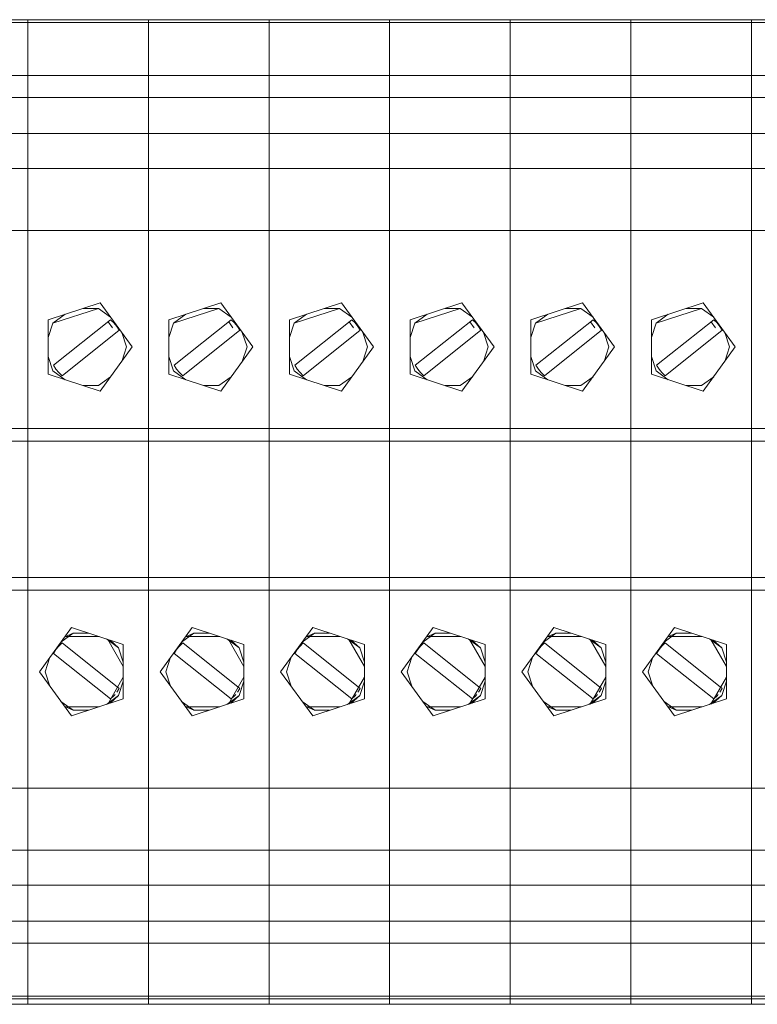
# Model space of a CAD drawing. Units: millimetres. Extents: x -2483 to 5172, y -45 to 475.
# Drawn here: x 4560 to 4567, y 92 to 100 of the extents above; entities that cross this region are included whole.
import ezdxf

# ---------------------------------------------------------------- set-up
doc = ezdxf.new("R2010")
doc.units = ezdxf.units.MM
doc.layers.add('EPLAN578', color=7, linetype='Continuous', lineweight=50)

msp = doc.modelspace()

# ---------------------------------------------------------------- linework, layer by layer
at = {"layer": 'EPLAN578', "color": 30, "linetype": 'Continuous', "lineweight": 0, "ltscale": 4}
for p, q in [((4559.34, 100.4522), (4560.38, 100.4522)), ((4560.38, 99.9711), (4560.38, 100.4522)), ((4560.38, 99.1695), (4560.38, 100.4522)), ((4560.38, 100.4522), (4561.42, 100.4522)), ((4561.42, 99.9711), (4561.42, 100.4522)), ((4561.42, 99.1695), (4561.42, 100.4522)), ((4561.42, 100.4522), (4562.46, 100.4522)), ((4562.46, 99.9711), (4562.46, 100.4522)), ((4562.46, 99.1695), (4562.46, 100.4522)), ((4562.46, 100.4522), (4563.5, 100.4522)), ((4563.5, 99.9711), (4563.5, 100.4522)), ((4563.5, 99.1695), (4563.5, 100.4522)), ((4563.5, 100.4522), (4564.54, 100.4522)), ((4564.54, 99.9711), (4564.54, 100.4522)), ((4564.54, 99.1695), (4564.54, 100.4522)), ((4564.54, 100.4522), (4565.58, 100.4522)), ((4565.58, 99.9711), (4565.58, 100.4522)), ((4565.58, 99.1695), (4565.58, 100.4522)), ((4565.58, 100.4522), (4566.62, 100.4522)), ((4566.62, 99.9711), (4566.62, 100.4522)), ((4566.62, 99.1695), (4566.62, 100.4522)), ((4566.62, 100.4522), (4567.66, 100.4522)), ((4559.34, 100.4271), (4560.38, 100.4271)), ((4560.38, 100.4271), (4561.42, 100.4271)), ((4561.42, 100.4271), (4562.46, 100.4271)), ((4562.46, 100.4271), (4563.5, 100.4271)), ((4563.5, 100.4271), (4564.54, 100.4271)), ((4564.54, 100.4271), (4565.58, 100.4271)), ((4565.58, 100.4271), (4566.62, 100.4271)), ((4566.62, 100.4271), (4567.66, 100.4271)), ((4559.34, 99.9711), (4560.38, 99.9711)), ((4560.38, 99.9711), (4560.38, 99.7822)), ((4560.38, 99.9711), (4561.42, 99.9711)), ((4561.42, 99.9711), (4561.42, 99.7822)), ((4561.42, 99.9711), (4562.46, 99.9711)), ((4562.46, 99.9711), (4562.46, 99.7822)), ((4562.46, 99.9711), (4563.5, 99.9711)), ((4563.5, 99.9711), (4563.5, 99.7822)), ((4563.5, 99.9711), (4564.54, 99.9711)), ((4564.54, 99.9711), (4564.54, 99.7822)), ((4564.54, 99.9711), (4565.58, 99.9711)), ((4565.58, 99.9711), (4565.58, 99.7822)), ((4565.58, 99.9711), (4566.62, 99.9711)), ((4566.62, 99.9711), (4566.62, 99.7822)), ((4566.62, 99.9711), (4567.66, 99.9711)), ((4559.34, 99.7822), (4560.38, 99.7822)), ((4560.38, 99.7822), (4560.38, 95.6424)), ((4560.38, 99.7822), (4561.42, 99.7822)), ((4561.42, 99.7822), (4561.42, 95.6424)), ((4561.42, 99.7822), (4562.46, 99.7822)), ((4562.46, 99.7822), (4562.46, 95.6424)), ((4562.46, 99.7822), (4563.5, 99.7822)), ((4563.5, 99.7822), (4563.5, 95.6424)), ((4563.5, 99.7822), (4564.54, 99.7822)), ((4564.54, 99.7822), (4564.54, 95.6424)), ((4564.54, 99.7822), (4565.58, 99.7822)), ((4565.58, 99.7822), (4565.58, 95.6424)), ((4565.58, 99.7822), (4566.62, 99.7822)), ((4566.62, 99.7822), (4566.62, 95.6424)), ((4566.62, 99.7822), (4567.66, 99.7822)), ((4559.34, 99.4714), (4560.38, 99.4714)), ((4560.38, 99.4714), (4561.42, 99.4714)), ((4561.42, 99.4714), (4562.46, 99.4714)), ((4562.46, 99.4714), (4563.5, 99.4714)), ((4563.5, 99.4714), (4564.54, 99.4714)), ((4564.54, 99.4714), (4565.58, 99.4714)), ((4565.58, 99.4714), (4566.62, 99.4714)), ((4566.62, 99.4714), (4567.66, 99.4714)), ((4560.38, 99.1695), (4560.38, 99.3726)), ((4561.42, 99.1695), (4561.42, 99.3726)), ((4562.46, 99.1695), (4562.46, 99.3726)), ((4563.5, 99.1695), (4563.5, 99.3726)), ((4564.54, 99.1695), (4564.54, 99.3726)), ((4565.58, 99.1695), (4565.58, 99.3726)), ((4566.62, 99.1695), (4566.62, 99.3726)), ((4560.38, 98.8466), (4560.38, 99.1695)), ((4561.42, 98.8466), (4561.42, 99.1695)), ((4562.46, 98.8466), (4562.46, 99.1695)), ((4563.5, 98.8466), (4563.5, 99.1695)), ((4564.54, 98.8466), (4564.54, 99.1695)), ((4565.58, 98.8466), (4565.58, 99.1695)), ((4566.62, 98.8466), (4566.62, 99.1695)), ((4559.34, 98.6333), (4560.38, 98.6333)), ((4560.38, 98.6333), (4561.42, 98.6333)), ((4561.42, 98.6333), (4562.46, 98.6333)), ((4562.46, 98.6333), (4563.5, 98.6333)), ((4563.5, 98.6333), (4564.54, 98.6333)), ((4564.54, 98.6333), (4565.58, 98.6333)), ((4565.58, 98.6333), (4566.62, 98.6333)), ((4566.62, 98.6333), (4567.66, 98.6333)), ((4560.38, 98.2195), (4560.38, 98.5198)), ((4561.42, 98.2195), (4561.42, 98.5198)), ((4562.46, 98.2195), (4562.46, 98.5198)), ((4563.5, 98.2195), (4563.5, 98.5198)), ((4564.54, 98.2195), (4564.54, 98.5198)), ((4565.58, 98.2195), (4565.58, 98.5198)), ((4566.62, 98.2195), (4566.62, 98.5198)), ((4560.38, 98.1873), (4560.38, 98.2149)), ((4560.38, 97.8133), (4560.38, 98.2149)), ((4561.42, 98.1873), (4561.42, 98.2149)), ((4561.42, 97.8133), (4561.42, 98.2149)), ((4562.46, 98.1873), (4562.46, 98.2149)), ((4562.46, 97.8133), (4562.46, 98.2149)), ((4563.5, 98.1873), (4563.5, 98.2149)), ((4563.5, 97.8133), (4563.5, 98.2149)), ((4564.54, 98.1873), (4564.54, 98.2149)), ((4564.54, 97.8133), (4564.54, 98.2149)), ((4565.58, 98.1873), (4565.58, 98.2149)), ((4565.58, 97.8133), (4565.58, 98.2149)), ((4566.62, 98.1873), (4566.62, 98.2149)), ((4566.62, 97.8133), (4566.62, 98.2149)), ((4560.5564, 97.8651), (4561.0036, 98.0104)), ((4561.5964, 97.8651), (4562.0436, 98.0104)), ((4562.6364, 97.8651), (4563.0836, 98.0104)), ((4563.6764, 97.8651), (4564.1236, 98.0104)), ((4564.7164, 97.8651), (4565.1636, 98.0104)), ((4565.7564, 97.8651), (4566.2036, 98.0104)), ((4560.8573, 97.9628), (4560.9882, 97.9628)), ((4560.9882, 97.9628), (4561.0941, 97.8859)), ((4561.8973, 97.9628), (4562.0282, 97.9628)), ((4562.0282, 97.9628), (4562.1341, 97.8859)), ((4562.9373, 97.9628), (4563.0682, 97.9628)), ((4563.0682, 97.9628), (4563.1741, 97.8859)), ((4563.9773, 97.9628), (4564.1082, 97.9628)), ((4564.1082, 97.9628), (4564.2141, 97.8859)), ((4565.0173, 97.9628), (4565.1482, 97.9628)), ((4565.1482, 97.9628), (4565.2541, 97.8859)), ((4566.0573, 97.9628), (4566.1882, 97.9628)), ((4566.1882, 97.9628), (4566.2941, 97.8859)), ((4560.5564, 97.7112), (4560.5968, 97.8357)), ((4561.0722, 97.8471), (4561.1091, 97.7964)), ((4561.0942, 97.8646), (4561.1227, 97.8379)), ((4561.1227, 97.8379), (4561.147, 97.8074)), ((4561.5964, 97.7112), (4561.6368, 97.8357)), ((4562.1122, 97.8471), (4562.1491, 97.7964)), ((4562.1342, 97.8646), (4562.1627, 97.8379)), ((4562.1627, 97.8379), (4562.187, 97.8074)), ((4562.6364, 97.7112), (4562.6768, 97.8357)), ((4563.1522, 97.8471), (4563.1891, 97.7964)), ((4563.1742, 97.8646), (4563.2027, 97.8379)), ((4563.2027, 97.8379), (4563.227, 97.8074)), ((4563.6764, 97.7112), (4563.7168, 97.8357)), ((4564.1922, 97.8471), (4564.2291, 97.7964)), ((4564.2142, 97.8646), (4564.2427, 97.8379)), ((4564.2427, 97.8379), (4564.267, 97.8074)), ((4564.7164, 97.7112), (4564.7568, 97.8357)), ((4565.2322, 97.8471), (4565.2691, 97.7964)), ((4565.2542, 97.8646), (4565.2827, 97.8379)), ((4565.2827, 97.8379), (4565.307, 97.8074)), ((4565.7564, 97.7112), (4565.7968, 97.8357)), ((4566.2722, 97.8471), (4566.3091, 97.7964)), ((4566.2942, 97.8646), (4566.3227, 97.8379)), ((4566.3227, 97.8379), (4566.347, 97.8074)), ((4560.6754, 97.3803), (4561.1667, 97.7737)), ((4561.147, 97.8074), (4561.1667, 97.7737)), ((4561.7154, 97.3803), (4562.2067, 97.7737)), ((4562.187, 97.8074), (4562.2067, 97.7737)), ((4562.7554, 97.3803), (4563.2467, 97.7737)), ((4563.227, 97.8074), (4563.2467, 97.7737)), ((4563.7954, 97.3803), (4564.2867, 97.7737)), ((4564.267, 97.8074), (4564.2867, 97.7737)), ((4564.8354, 97.3803), (4565.3267, 97.7737)), ((4565.307, 97.8074), (4565.3267, 97.7737)), ((4565.8754, 97.3803), (4566.3667, 97.7737)), ((4566.347, 97.8074), (4566.3667, 97.7737)), ((4560.5564, 97.5487), (4560.5968, 97.4242)), ((4561.5964, 97.5487), (4561.6368, 97.4242)), ((4562.6364, 97.5487), (4562.6768, 97.4242)), ((4563.6764, 97.5487), (4563.7168, 97.4242)), ((4564.7164, 97.5487), (4564.7568, 97.4242)), ((4565.7564, 97.5487), (4565.7968, 97.4242)), ((4560.5968, 97.4242), (4560.7027, 97.3473)), ((4560.6224, 97.4399), (4560.6473, 97.4086)), ((4560.6473, 97.4086), (4560.6754, 97.3803)), ((4561.6368, 97.4242), (4561.7427, 97.3473)), ((4561.6624, 97.4399), (4561.6873, 97.4086)), ((4561.6873, 97.4086), (4561.7154, 97.3803)), ((4562.6768, 97.4242), (4562.7827, 97.3473)), ((4562.7024, 97.4399), (4562.7273, 97.4086)), ((4562.7273, 97.4086), (4562.7554, 97.3803)), ((4563.7168, 97.4242), (4563.8227, 97.3473)), ((4563.7424, 97.4399), (4563.7673, 97.4086)), ((4563.7673, 97.4086), (4563.7954, 97.3803)), ((4564.7568, 97.4242), (4564.8627, 97.3473)), ((4564.7824, 97.4399), (4564.8073, 97.4086)), ((4564.8073, 97.4086), (4564.8354, 97.3803)), ((4565.7968, 97.4242), (4565.9027, 97.3473)), ((4565.8224, 97.4399), (4565.8473, 97.4086)), ((4565.8473, 97.4086), (4565.8754, 97.3803)), ((4560.38, 97.0321), (4560.38, 97.3818)), ((4560.9882, 97.2971), (4561.0941, 97.374)), ((4561.42, 97.0321), (4561.42, 97.3818)), ((4562.0282, 97.2971), (4562.1341, 97.374)), ((4562.46, 97.0321), (4562.46, 97.3818)), ((4563.0682, 97.2971), (4563.1741, 97.374)), ((4563.5, 97.0321), (4563.5, 97.3818)), ((4564.1082, 97.2971), (4564.2141, 97.374)), ((4564.54, 97.0321), (4564.54, 97.3818)), ((4565.1482, 97.2971), (4565.2541, 97.374)), ((4565.58, 97.0321), (4565.58, 97.3818)), ((4566.1882, 97.2971), (4566.2941, 97.374)), ((4566.62, 97.0321), (4566.62, 97.3818)), ((4560.38, 97.236), (4560.38, 97.2645)), ((4560.8573, 97.2971), (4560.9882, 97.2971)), ((4561.42, 97.236), (4561.42, 97.2645)), ((4561.8973, 97.2971), (4562.0282, 97.2971)), ((4562.46, 97.236), (4562.46, 97.2645)), ((4562.9373, 97.2971), (4563.0682, 97.2971)), ((4563.5, 97.236), (4563.5, 97.2645)), ((4563.9773, 97.2971), (4564.1082, 97.2971)), ((4564.54, 97.236), (4564.54, 97.2645)), ((4565.0173, 97.2971), (4565.1482, 97.2971)), ((4565.58, 97.236), (4565.58, 97.2645)), ((4566.0573, 97.2971), (4566.1882, 97.2971)), ((4566.62, 97.236), (4566.62, 97.2645)), ((4559.34, 96.9278), (4560.38, 96.9278)), ((4560.38, 96.9278), (4561.42, 96.9278)), ((4561.42, 96.9278), (4562.46, 96.9278)), ((4562.46, 96.9278), (4563.5, 96.9278)), ((4563.5, 96.9278), (4564.54, 96.9278)), ((4564.54, 96.9278), (4565.58, 96.9278)), ((4565.58, 96.9278), (4566.62, 96.9278)), ((4566.62, 96.9278), (4567.66, 96.9278)), ((4559.34, 96.8175), (4560.38, 96.8175)), ((4560.38, 96.8175), (4561.42, 96.8175)), ((4560.38, 96.6811), (4560.38, 96.8128)), ((4561.42, 96.8175), (4562.46, 96.8175)), ((4561.42, 96.6811), (4561.42, 96.8128)), ((4562.46, 96.8175), (4563.5, 96.8175)), ((4562.46, 96.6811), (4562.46, 96.8128)), ((4563.5, 96.8175), (4564.54, 96.8175)), ((4563.5, 96.6811), (4563.5, 96.8128)), ((4564.54, 96.8175), (4565.58, 96.8175)), ((4564.54, 96.6811), (4564.54, 96.8128)), ((4565.58, 96.8175), (4566.62, 96.8175)), ((4565.58, 96.6811), (4565.58, 96.8128)), ((4566.62, 96.8175), (4567.66, 96.8175)), ((4566.62, 96.6811), (4566.62, 96.8128)), ((4560.38, 95.9067), (4560.38, 96.2649)), ((4561.42, 95.9067), (4561.42, 96.2649)), ((4562.46, 95.9067), (4562.46, 96.2649)), ((4563.5, 95.9067), (4563.5, 96.2649)), ((4564.54, 95.9067), (4564.54, 96.2649)), ((4565.58, 95.9067), (4565.58, 96.2649)), ((4566.62, 95.9067), (4566.62, 96.2649)), ((4559.34, 95.6424), (4560.38, 95.6424)), ((4560.38, 95.6424), (4560.38, 95.5321)), ((4560.38, 95.6424), (4561.42, 95.6424)), ((4561.42, 95.6424), (4561.42, 95.5321)), ((4561.42, 95.6424), (4562.46, 95.6424)), ((4562.46, 95.6424), (4562.46, 95.5321)), ((4562.46, 95.6424), (4563.5, 95.6424)), ((4563.5, 95.6424), (4563.5, 95.5321)), ((4563.5, 95.6424), (4564.54, 95.6424)), ((4564.54, 95.6424), (4564.54, 95.5321)), ((4564.54, 95.6424), (4565.58, 95.6424)), ((4565.58, 95.6424), (4565.58, 95.5321)), ((4565.58, 95.6424), (4566.62, 95.6424)), ((4566.62, 95.6424), (4566.62, 95.5321)), ((4566.62, 95.6424), (4567.66, 95.6424)), ((4559.34, 95.5321), (4560.38, 95.5321)), ((4560.38, 95.5321), (4560.38, 91.9618)), ((4560.38, 95.5321), (4561.42, 95.5321)), ((4561.42, 95.5321), (4561.42, 91.9618)), ((4561.42, 95.5321), (4562.46, 95.5321)), ((4562.46, 95.5321), (4562.46, 91.9618)), ((4562.46, 95.5321), (4563.5, 95.5321)), ((4563.5, 95.5321), (4563.5, 91.9618)), ((4563.5, 95.5321), (4564.54, 95.5321)), ((4564.54, 95.5321), (4564.54, 91.9618)), ((4564.54, 95.5321), (4565.58, 95.5321)), ((4565.58, 95.5321), (4565.58, 91.9618)), ((4565.58, 95.5321), (4566.62, 95.5321)), ((4566.62, 95.5321), (4566.62, 91.9618)), ((4566.62, 95.5321), (4567.66, 95.5321)), ((4560.38, 95.3534), (4560.38, 95.4398)), ((4561.42, 95.3534), (4561.42, 95.4398)), ((4562.46, 95.3534), (4562.46, 95.4398)), ((4563.5, 95.3534), (4563.5, 95.4398)), ((4564.54, 95.3534), (4564.54, 95.4398)), ((4565.58, 95.3534), (4565.58, 95.4398)), ((4566.62, 95.3534), (4566.62, 95.4398)), ((4560.38, 94.8161), (4560.38, 95.2113)), ((4560.7564, 95.2104), (4561.2036, 95.0651)), ((4561.42, 94.8161), (4561.42, 95.2113)), ((4561.7964, 95.2104), (4562.2436, 95.0651)), ((4562.46, 94.8161), (4562.46, 95.2113)), ((4562.8364, 95.2104), (4563.2836, 95.0651)), ((4563.5, 94.8161), (4563.5, 95.2113)), ((4563.8764, 95.2104), (4564.3236, 95.0651)), ((4564.54, 94.8161), (4564.54, 95.2113)), ((4564.9164, 95.2104), (4565.3636, 95.0651)), ((4565.58, 94.8161), (4565.58, 95.2113)), ((4565.9564, 95.2104), (4566.4036, 95.0651)), ((4566.62, 94.8161), (4566.62, 95.2113)), ((4560.6659, 95.0859), (4560.7718, 95.1628)), ((4560.7718, 95.1628), (4560.9027, 95.1628)), ((4561.0573, 95.1126), (4561.1632, 95.0357)), ((4561.069, 95.1088), (4561.2036, 94.8757)), ((4561.0892, 95.1022), (4561.1632, 95.0357)), ((4561.7059, 95.0859), (4561.8118, 95.1628)), ((4561.8118, 95.1628), (4561.9427, 95.1628)), ((4562.0973, 95.1126), (4562.2032, 95.0357)), ((4562.109, 95.1088), (4562.2436, 94.8757)), ((4562.1292, 95.1022), (4562.2032, 95.0357)), ((4562.7459, 95.0859), (4562.8518, 95.1628)), ((4562.8518, 95.1628), (4562.9827, 95.1628)), ((4563.1373, 95.1126), (4563.2432, 95.0357)), ((4563.149, 95.1088), (4563.2836, 94.8757)), ((4563.1692, 95.1022), (4563.2432, 95.0357)), ((4563.7859, 95.0859), (4563.8918, 95.1628)), ((4563.8918, 95.1628), (4564.0227, 95.1628)), ((4564.1773, 95.1126), (4564.2832, 95.0357)), ((4564.189, 95.1088), (4564.3236, 94.8757)), ((4564.2092, 95.1022), (4564.2832, 95.0357)), ((4564.8259, 95.0859), (4564.9318, 95.1628)), ((4564.9318, 95.1628), (4565.0627, 95.1628)), ((4565.2173, 95.1126), (4565.3232, 95.0357)), ((4565.229, 95.1088), (4565.3636, 94.8757)), ((4565.2492, 95.1022), (4565.3232, 95.0357)), ((4565.8659, 95.0859), (4565.9718, 95.1628)), ((4565.9718, 95.1628), (4566.1027, 95.1628)), ((4566.2573, 95.1126), (4566.3632, 95.0357)), ((4566.269, 95.1088), (4566.4036, 94.8757)), ((4566.2892, 95.1022), (4566.3632, 95.0357)), ((4560.6224, 95.02), (4560.6473, 95.0513)), ((4560.6473, 95.0513), (4560.6754, 95.0796)), ((4560.6754, 95.0796), (4561.1667, 94.6862)), ((4561.1632, 95.0357), (4561.2036, 94.9112)), ((4561.2036, 94.5948), (4561.2036, 95.0651)), ((4561.6624, 95.02), (4561.6873, 95.0513)), ((4561.6873, 95.0513), (4561.7154, 95.0796)), ((4561.7154, 95.0796), (4562.2067, 94.6862)), ((4562.2032, 95.0357), (4562.2436, 94.9112)), ((4562.2436, 94.5948), (4562.2436, 95.0651)), ((4562.7024, 95.02), (4562.7273, 95.0513)), ((4562.7273, 95.0513), (4562.7554, 95.0796)), ((4562.7554, 95.0796), (4563.2467, 94.6862)), ((4563.2432, 95.0357), (4563.2836, 94.9112)), ((4563.2836, 94.5948), (4563.2836, 95.0651)), ((4563.7424, 95.02), (4563.7673, 95.0513)), ((4563.7673, 95.0513), (4563.7954, 95.0796)), ((4563.7954, 95.0796), (4564.2867, 94.6862)), ((4564.2832, 95.0357), (4564.3236, 94.9112)), ((4564.3236, 94.5948), (4564.3236, 95.0651)), ((4564.7824, 95.02), (4564.8073, 95.0513)), ((4564.8073, 95.0513), (4564.8354, 95.0796)), ((4564.8354, 95.0796), (4565.3267, 94.6862)), ((4565.3232, 95.0357), (4565.3636, 94.9112)), ((4565.3636, 94.5948), (4565.3636, 95.0651)), ((4565.8224, 95.02), (4565.8473, 95.0513)), ((4565.8473, 95.0513), (4565.8754, 95.0796)), ((4565.8754, 95.0796), (4566.3667, 94.6862)), ((4566.3632, 95.0357), (4566.4036, 94.9112)), ((4566.4036, 94.5948), (4566.4036, 95.0651)), ((4560.38, 94.4368), (4560.38, 94.7582)), ((4561.069, 94.5511), (4561.2036, 94.7842)), ((4561.42, 94.4368), (4561.42, 94.7582)), ((4562.109, 94.5511), (4562.2436, 94.7842)), ((4562.46, 94.4368), (4562.46, 94.7582)), ((4563.149, 94.5511), (4563.2836, 94.7842)), ((4563.5, 94.4368), (4563.5, 94.7582)), ((4564.189, 94.5511), (4564.3236, 94.7842)), ((4564.54, 94.4368), (4564.54, 94.7582)), ((4565.229, 94.5511), (4565.3636, 94.7842)), ((4565.58, 94.4368), (4565.58, 94.7582)), ((4566.269, 94.5511), (4566.4036, 94.7842)), ((4566.62, 94.4368), (4566.62, 94.7582)), ((4561.147, 94.6525), (4561.1667, 94.6862)), ((4561.1632, 94.6242), (4561.2036, 94.7487)), ((4562.187, 94.6525), (4562.2067, 94.6862)), ((4562.2032, 94.6242), (4562.2436, 94.7487)), ((4563.227, 94.6525), (4563.2467, 94.6862)), ((4563.2432, 94.6242), (4563.2836, 94.7487)), ((4564.267, 94.6525), (4564.2867, 94.6862)), ((4564.2832, 94.6242), (4564.3236, 94.7487)), ((4565.307, 94.6525), (4565.3267, 94.6862)), ((4565.3232, 94.6242), (4565.3636, 94.7487)), ((4566.347, 94.6525), (4566.3667, 94.6862)), ((4566.3632, 94.6242), (4566.4036, 94.7487)), ((4560.7564, 94.4495), (4561.2036, 94.5948)), ((4561.0573, 94.5473), (4561.1632, 94.6242)), ((4561.0892, 94.5577), (4561.1632, 94.6242)), ((4561.1227, 94.622), (4561.1325, 94.6343)), ((4561.7964, 94.4495), (4562.2436, 94.5948)), ((4562.0973, 94.5473), (4562.2032, 94.6242)), ((4562.1292, 94.5577), (4562.2032, 94.6242)), ((4562.1627, 94.622), (4562.1725, 94.6343)), ((4562.8364, 94.4495), (4563.2836, 94.5948)), ((4563.1373, 94.5473), (4563.2432, 94.6242)), ((4563.1692, 94.5577), (4563.2432, 94.6242)), ((4563.2027, 94.622), (4563.2125, 94.6343)), ((4563.8764, 94.4495), (4564.3236, 94.5948)), ((4564.1773, 94.5473), (4564.2832, 94.6242)), ((4564.2092, 94.5577), (4564.2832, 94.6242)), ((4564.2427, 94.622), (4564.2525, 94.6343)), ((4564.9164, 94.4495), (4565.3636, 94.5948)), ((4565.2173, 94.5473), (4565.3232, 94.6242)), ((4565.2492, 94.5577), (4565.3232, 94.6242)), ((4565.2827, 94.622), (4565.2925, 94.6343)), ((4565.9564, 94.4495), (4566.4036, 94.5948)), ((4566.2573, 94.5473), (4566.3632, 94.6242)), ((4566.2892, 94.5577), (4566.3632, 94.6242)), ((4566.3227, 94.622), (4566.3325, 94.6343)), ((4560.6659, 94.574), (4560.7718, 94.4971)), ((4561.7059, 94.574), (4561.8118, 94.4971)), ((4562.7459, 94.574), (4562.8518, 94.4971)), ((4563.7859, 94.574), (4563.8918, 94.4971)), ((4564.8259, 94.574), (4564.9318, 94.4971)), ((4565.8659, 94.574), (4565.9718, 94.4971)), ((4560.7718, 94.4971), (4560.9027, 94.4971)), ((4561.8118, 94.4971), (4561.9427, 94.4971)), ((4562.8518, 94.4971), (4562.9827, 94.4971)), ((4563.8918, 94.4971), (4564.0227, 94.4971)), ((4564.9318, 94.4971), (4565.0627, 94.4971)), ((4565.9718, 94.4971), (4566.1027, 94.4971)), ((4560.38, 94.3351), (4560.38, 94.3789)), ((4561.42, 94.3351), (4561.42, 94.3789)), ((4562.46, 94.3351), (4562.46, 94.3789)), ((4563.5, 94.0628), (4563.5, 94.3789)), ((4564.54, 94.3351), (4564.54, 94.3789)), ((4565.58, 94.3351), (4565.58, 94.3789)), ((4566.62, 94.0628), (4566.62, 94.3789)), ((4563.5, 93.8468), (4563.5, 93.9995)), ((4566.62, 93.8468), (4566.62, 93.9995)), ((4559.34, 93.8266), (4560.38, 93.8266)), ((4560.38, 93.8266), (4561.42, 93.8266)), ((4561.42, 93.8266), (4562.46, 93.8266)), ((4562.46, 93.8266), (4563.5, 93.8266)), ((4563.5, 93.8266), (4564.54, 93.8266)), ((4564.54, 93.8266), (4565.58, 93.8266)), ((4565.58, 93.8266), (4566.62, 93.8266)), ((4566.62, 93.8266), (4567.66, 93.8266)), ((4560.38, 93.3181), (4560.38, 93.3726)), ((4561.42, 93.3181), (4561.42, 93.3726)), ((4562.46, 93.3181), (4562.46, 93.3726)), ((4563.5, 93.3181), (4563.5, 93.3726)), ((4564.54, 93.3181), (4564.54, 93.3726)), ((4565.58, 93.3181), (4565.58, 93.3726)), ((4566.62, 93.3181), (4566.62, 93.3726)), ((4559.34, 93.2904), (4560.38, 93.2904)), ((4560.38, 93.2904), (4561.42, 93.2904)), ((4560.38, 93.2347), (4560.38, 93.2556)), ((4561.42, 93.2904), (4562.46, 93.2904)), ((4561.42, 93.2347), (4561.42, 93.2556)), ((4562.46, 93.2904), (4563.5, 93.2904)), ((4562.46, 93.2347), (4562.46, 93.2556)), ((4563.5, 93.2904), (4564.54, 93.2904)), ((4563.5, 93.2347), (4563.5, 93.2556)), ((4564.54, 93.2904), (4565.58, 93.2904)), ((4564.54, 93.2347), (4564.54, 93.2556)), ((4565.58, 93.2904), (4566.62, 93.2904)), ((4565.58, 93.2347), (4565.58, 93.2556)), ((4566.62, 93.2904), (4567.66, 93.2904)), ((4566.62, 93.2347), (4566.62, 93.2556)), ((4560.38, 93.0932), (4560.38, 93.1969)), ((4561.42, 93.0932), (4561.42, 93.1969)), ((4562.46, 93.0932), (4562.46, 93.1969)), ((4563.5, 93.0932), (4563.5, 93.1969)), ((4564.54, 93.0932), (4564.54, 93.1969)), ((4565.58, 93.0932), (4565.58, 93.1969)), ((4566.62, 93.0932), (4566.62, 93.1969)), ((4560.38, 93.0618), (4560.38, 93.0873)), ((4561.42, 93.0618), (4561.42, 93.0873)), ((4562.46, 93.0618), (4562.46, 93.0873)), ((4563.5, 93.0618), (4563.5, 93.0873)), ((4564.54, 93.0618), (4564.54, 93.0873)), ((4565.58, 93.0618), (4565.58, 93.0873)), ((4566.62, 93.0618), (4566.62, 93.0873)), ((4559.34, 92.9885), (4560.38, 92.9885)), ((4560.38, 92.9885), (4561.42, 92.9885)), ((4561.42, 92.9885), (4562.46, 92.9885)), ((4562.46, 92.9885), (4563.5, 92.9885)), ((4563.5, 92.9885), (4564.54, 92.9885)), ((4564.54, 92.9885), (4565.58, 92.9885)), ((4565.58, 92.9885), (4566.62, 92.9885)), ((4566.62, 92.9885), (4567.66, 92.9885)), ((4560.38, 92.8068), (4560.38, 92.9082)), ((4560.38, 92.8068), (4560.38, 92.9082)), ((4561.42, 92.8068), (4561.42, 92.9082)), ((4561.42, 92.8068), (4561.42, 92.9082)), ((4562.46, 92.8068), (4562.46, 92.9082)), ((4562.46, 92.8068), (4562.46, 92.9082)), ((4563.5, 92.8068), (4563.5, 92.9082)), ((4563.5, 92.8068), (4563.5, 92.9082)), ((4564.54, 92.8068), (4564.54, 92.9082)), ((4564.54, 92.8068), (4564.54, 92.9082)), ((4565.58, 92.8068), (4565.58, 92.9082)), ((4565.58, 92.8068), (4565.58, 92.9082)), ((4566.62, 92.8068), (4566.62, 92.9082)), ((4566.62, 92.8068), (4566.62, 92.9082)), ((4559.34, 92.6777), (4560.38, 92.6777)), ((4560.38, 92.6777), (4561.42, 92.6777)), ((4560.38, 92.63), (4560.38, 92.6662)), ((4560.38, 92.63), (4560.38, 92.6662)), ((4561.42, 92.6777), (4562.46, 92.6777)), ((4561.42, 92.63), (4561.42, 92.6662)), ((4561.42, 92.63), (4561.42, 92.6662)), ((4562.46, 92.6777), (4563.5, 92.6777)), ((4562.46, 92.63), (4562.46, 92.6662)), ((4562.46, 92.63), (4562.46, 92.6662)), ((4563.5, 92.6777), (4564.54, 92.6777)), ((4563.5, 92.63), (4563.5, 92.6662)), ((4563.5, 92.63), (4563.5, 92.6662)), ((4564.54, 92.6777), (4565.58, 92.6777)), ((4564.54, 92.63), (4564.54, 92.6662)), ((4564.54, 92.63), (4564.54, 92.6662)), ((4565.58, 92.6777), (4566.62, 92.6777)), ((4565.58, 92.63), (4565.58, 92.6662)), ((4565.58, 92.63), (4565.58, 92.6662)), ((4566.62, 92.6777), (4567.66, 92.6777)), ((4566.62, 92.63), (4566.62, 92.6662)), ((4566.62, 92.63), (4566.62, 92.6662)), ((4559.34, 92.4888), (4560.38, 92.4888)), ((4560.38, 92.4888), (4561.42, 92.4888)), ((4561.42, 92.4888), (4562.46, 92.4888)), ((4562.46, 92.4888), (4563.5, 92.4888)), ((4563.5, 92.4888), (4564.54, 92.4888)), ((4564.54, 92.4888), (4565.58, 92.4888)), ((4565.58, 92.4888), (4566.62, 92.4888)), ((4566.62, 92.4888), (4567.66, 92.4888)), ((4560.38, 92.2462), (4560.38, 92.2724)), ((4560.38, 92.2462), (4560.38, 92.2724)), ((4561.42, 92.2462), (4561.42, 92.2724)), ((4561.42, 92.2462), (4561.42, 92.2724)), ((4562.46, 92.2462), (4562.46, 92.2724)), ((4562.46, 92.2462), (4562.46, 92.2724)), ((4563.5, 92.2462), (4563.5, 92.2724)), ((4563.5, 92.2462), (4563.5, 92.2724)), ((4564.54, 92.2462), (4564.54, 92.2724)), ((4564.54, 92.2462), (4564.54, 92.2724)), ((4565.58, 92.2462), (4565.58, 92.2724)), ((4565.58, 92.2462), (4565.58, 92.2724)), ((4566.62, 92.2462), (4566.62, 92.2724)), ((4566.62, 92.2462), (4566.62, 92.2724)), ((4559.34, 92.0328), (4560.38, 92.0328)), ((4559.34, 92.0077), (4560.38, 92.0077)), ((4559.34, 91.9618), (4560.38, 91.9618)), ((4560.38, 92.0328), (4561.42, 92.0328)), ((4560.38, 92.0077), (4561.42, 92.0077)), ((4560.38, 91.9618), (4561.42, 91.9618)), ((4561.42, 92.0328), (4562.46, 92.0328)), ((4561.42, 92.0077), (4562.46, 92.0077)), ((4561.42, 91.9618), (4562.46, 91.9618)), ((4562.46, 92.0328), (4563.5, 92.0328)), ((4562.46, 92.0077), (4563.5, 92.0077)), ((4562.46, 91.9618), (4563.5, 91.9618)), ((4563.5, 92.0328), (4564.54, 92.0328)), ((4563.5, 92.0077), (4564.54, 92.0077)), ((4563.5, 91.9618), (4564.54, 91.9618)), ((4564.54, 92.0328), (4565.58, 92.0328)), ((4564.54, 92.0077), (4565.58, 92.0077)), ((4564.54, 91.9618), (4565.58, 91.9618)), ((4565.58, 92.0328), (4566.62, 92.0328)), ((4565.58, 92.0077), (4566.62, 92.0077)), ((4565.58, 91.9618), (4566.62, 91.9618)), ((4566.62, 92.0328), (4567.66, 92.0328)), ((4566.62, 92.0077), (4567.66, 92.0077)), ((4566.62, 91.9618), (4567.66, 91.9618))]:
    msp.add_line(p, q, dxfattribs=at)
for points in [[(4559.34, 91.9618), (4559.34, 99.1695), (4560.38, 99.1695)], [(4560.38, 91.9618), (4560.38, 99.1695), (4561.42, 99.1695)], [(4561.42, 91.9618), (4561.42, 99.1695), (4562.46, 99.1695)], [(4562.46, 91.9618), (4562.46, 99.1695), (4563.5, 99.1695)], [(4563.5, 91.9618), (4563.5, 99.1695), (4564.54, 99.1695)], [(4564.54, 91.9618), (4564.54, 99.1695), (4565.58, 99.1695)], [(4565.58, 91.9618), (4565.58, 99.1695), (4566.62, 99.1695)], [(4566.62, 91.9618), (4566.62, 99.1695), (4567.66, 99.1695)], [(4561.0036, 98.0104), (4561.28, 97.63), (4561.0036, 97.2495)], [(4562.0436, 98.0104), (4562.32, 97.63), (4562.0436, 97.2495)], [(4563.0836, 98.0104), (4563.36, 97.63), (4563.0836, 97.2495)], [(4564.1236, 98.0104), (4564.4, 97.63), (4564.1236, 97.2495)], [(4565.1636, 98.0104), (4565.44, 97.63), (4565.1636, 97.2495)], [(4566.2036, 98.0104), (4566.48, 97.63), (4566.2036, 97.2495)], [(4560.7027, 97.9126), (4560.5968, 97.8357), (4560.9882, 97.9628)], [(4561.7427, 97.9126), (4561.6368, 97.8357), (4562.0282, 97.9628)], [(4562.7827, 97.9126), (4562.6768, 97.8357), (4563.0682, 97.9628)], [(4563.8227, 97.9126), (4563.7168, 97.8357), (4564.1082, 97.9628)], [(4564.8627, 97.9126), (4564.7568, 97.8357), (4565.1482, 97.9628)], [(4565.9027, 97.9126), (4565.7968, 97.8357), (4566.1882, 97.9628)], [(4560.5564, 97.8651), (4560.5564, 97.3948), (4561.0036, 97.2495)], [(4560.6224, 97.4399), (4560.601, 97.4736), (4561.0942, 97.8646)], [(4561.5964, 97.8651), (4561.5964, 97.3948), (4562.0436, 97.2495)], [(4561.6624, 97.4399), (4561.641, 97.4736), (4562.1342, 97.8646)], [(4562.6364, 97.8651), (4562.6364, 97.3948), (4563.0836, 97.2495)], [(4562.7024, 97.4399), (4562.681, 97.4736), (4563.1742, 97.8646)], [(4563.6764, 97.8651), (4563.6764, 97.3948), (4564.1236, 97.2495)], [(4563.7424, 97.4399), (4563.721, 97.4736), (4564.2142, 97.8646)], [(4564.7164, 97.8651), (4564.7164, 97.3948), (4565.1636, 97.2495)], [(4564.7824, 97.4399), (4564.761, 97.4736), (4565.2542, 97.8646)], [(4565.7564, 97.8651), (4565.7564, 97.3948), (4566.2036, 97.2495)], [(4565.8224, 97.4399), (4565.801, 97.4736), (4566.2942, 97.8646)], [(4560.38, 97.4608), (4560.38, 97.4714), (4560.38, 97.7611)], [(4561.1895, 97.7544), (4561.23, 97.63), (4561.1895, 97.5055)], [(4561.42, 97.4608), (4561.42, 97.4714), (4561.42, 97.7611)], [(4562.2295, 97.7544), (4562.27, 97.63), (4562.2295, 97.5055)], [(4562.46, 97.4608), (4562.46, 97.4714), (4562.46, 97.7611)], [(4563.2695, 97.7544), (4563.31, 97.63), (4563.2695, 97.5055)], [(4563.5, 97.4608), (4563.5, 97.4714), (4563.5, 97.7611)], [(4564.3095, 97.7544), (4564.35, 97.63), (4564.3095, 97.5055)], [(4564.54, 97.4608), (4564.54, 97.4714), (4564.54, 97.7611)], [(4565.3495, 97.7544), (4565.39, 97.63), (4565.3495, 97.5055)], [(4565.58, 97.4608), (4565.58, 97.4714), (4565.58, 97.7611)], [(4566.3895, 97.7544), (4566.43, 97.63), (4566.3895, 97.5055)], [(4566.62, 97.4608), (4566.62, 97.4714), (4566.62, 97.7611)], [(4560.38, 96.3229), (4560.38, 96.3334), (4560.38, 96.6232)], [(4561.42, 96.3229), (4561.42, 96.3334), (4561.42, 96.6232)], [(4562.46, 96.3229), (4562.46, 96.3334), (4562.46, 96.6232)], [(4563.5, 96.3229), (4563.5, 96.3334), (4563.5, 96.6232)], [(4564.54, 96.3229), (4564.54, 96.3334), (4564.54, 96.6232)], [(4565.58, 96.3229), (4565.58, 96.3334), (4565.58, 96.6232)], [(4566.62, 96.3229), (4566.62, 96.3334), (4566.62, 96.6232)], [(4560.7564, 94.4495), (4560.48, 94.83), (4560.7564, 95.2104)], [(4561.7964, 94.4495), (4561.52, 94.83), (4561.7964, 95.2104)], [(4562.8364, 94.4495), (4562.56, 94.83), (4562.8364, 95.2104)], [(4563.8764, 94.4495), (4563.6, 94.83), (4563.8764, 95.2104)], [(4564.9164, 94.4495), (4564.64, 94.83), (4564.9164, 95.2104)], [(4565.9564, 94.4495), (4565.68, 94.83), (4565.9564, 95.2104)], [(4560.9943, 95.1331), (4560.705, 95.1331), (4560.7718, 95.1628)], [(4562.0343, 95.1331), (4561.745, 95.1331), (4561.8118, 95.1628)], [(4563.0743, 95.1331), (4562.785, 95.1331), (4562.8518, 95.1628)], [(4564.1143, 95.1331), (4563.825, 95.1331), (4563.8918, 95.1628)], [(4565.1543, 95.1331), (4564.865, 95.1331), (4564.9318, 95.1628)], [(4566.1943, 95.1331), (4565.905, 95.1331), (4565.9718, 95.1628)], [(4560.6224, 95.02), (4560.601, 94.9863), (4561.0942, 94.5953)], [(4561.6624, 95.02), (4561.641, 94.9863), (4562.1342, 94.5953)], [(4562.7024, 95.02), (4562.681, 94.9863), (4563.1742, 94.5953)], [(4563.7424, 95.02), (4563.721, 94.9863), (4564.2142, 94.5953)], [(4564.7824, 95.02), (4564.761, 94.9863), (4565.2542, 94.5953)], [(4565.8224, 95.02), (4565.801, 94.9863), (4566.2942, 94.5953)], [(4560.5705, 94.7055), (4560.53, 94.83), (4560.5705, 94.9544)], [(4561.6105, 94.7055), (4561.57, 94.83), (4561.6105, 94.9544)], [(4562.6505, 94.7055), (4562.61, 94.83), (4562.6505, 94.9544)], [(4563.6905, 94.7055), (4563.65, 94.83), (4563.6905, 94.9544)], [(4564.7305, 94.7055), (4564.69, 94.83), (4564.7305, 94.9544)], [(4565.7705, 94.7055), (4565.73, 94.83), (4565.7705, 94.9544)], [(4561.0942, 94.5953), (4561.1227, 94.622), (4561.1134, 94.6132)], [(4562.1342, 94.5953), (4562.1627, 94.622), (4562.1534, 94.6132)], [(4563.1742, 94.5953), (4563.2027, 94.622), (4563.1934, 94.6132)], [(4564.2142, 94.5953), (4564.2427, 94.622), (4564.2334, 94.6132)], [(4565.2542, 94.5953), (4565.2827, 94.622), (4565.2734, 94.6132)], [(4566.2942, 94.5953), (4566.3227, 94.622), (4566.3134, 94.6132)], [(4560.7718, 94.4971), (4560.705, 94.5268), (4560.9943, 94.5268)], [(4561.8118, 94.4971), (4561.745, 94.5268), (4562.0343, 94.5268)], [(4562.8518, 94.4971), (4562.785, 94.5268), (4563.0743, 94.5268)], [(4563.8918, 94.4971), (4563.825, 94.5268), (4564.1143, 94.5268)], [(4564.9318, 94.4971), (4564.865, 94.5268), (4565.1543, 94.5268)], [(4565.9718, 94.4971), (4565.905, 94.5268), (4566.1943, 94.5268)]]:
    msp.add_lwpolyline(points, dxfattribs=at)

doc.saveas('drawing.dxf')
